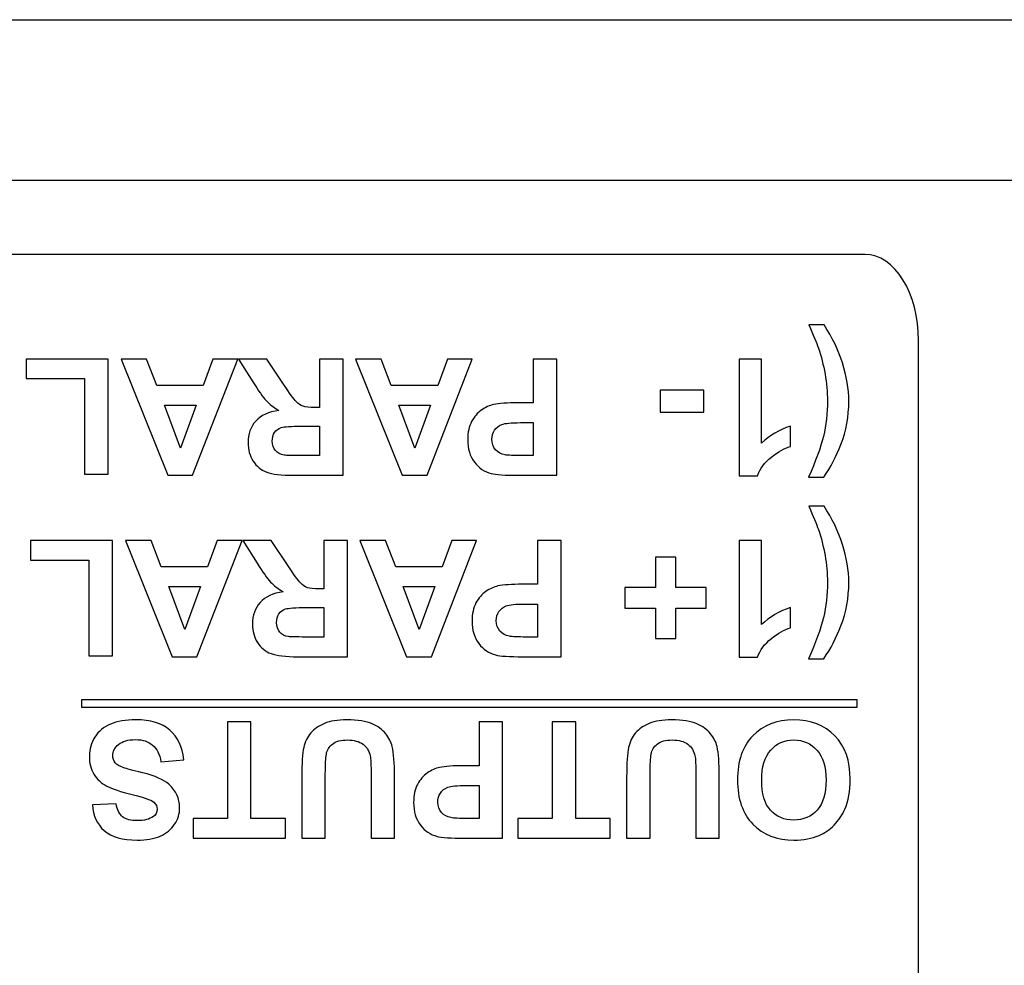
# Model space of a CAD drawing. Units: millimetres. Extents: x 0 to 594, y 0 to 420.
# Drawn here: x 296 to 302, y 71 to 76 of the extents above; entities that cross this region are included whole.
import ezdxf

# ---------------------------------------------------------------- set-up
doc = ezdxf.new("R2010")
doc.units = ezdxf.units.MM
doc.header["$LTSCALE"] = 32.67
doc.layers.get('0').update_dxf_attribs({"linetype": 'CONTINUOUS'})
doc.layers.add('Default', color=7, linetype='CONTINUOUS')

msp = doc.modelspace()

# ---------------------------------------------------------------- linework, layer by layer
at = {"color": 7, "linetype": 'Continuous'}
for p, q in [((178.3875, 76.4125), (393.3375, 76.4125)), ((177.6125, 75.5375), (370.3192, 75.5375))]:
    msp.add_line(p, q, dxfattribs=at)
at = {"layer": 'Default'}
for points, knots in [([(300.8408, 65.7315), (300.8408, 65.7315), (286.5955, 65.7315), (286.5955, 65.7315), (286.5955, 65.7315), (286.4353, 65.7315), (286.3043, 65.943), (286.3043, 66.2018), (286.3043, 66.2018), (286.3043, 66.2018), (286.3043, 74.664), (286.3043, 74.664), (286.3043, 74.664), (286.3043, 74.9225), (286.4353, 75.134), (286.5955, 75.134), (286.5955, 75.134), (286.5955, 75.134), (300.8408, 75.134), (300.8408, 75.134), (300.8408, 75.134), (301.001, 75.134), (301.132, 74.9225), (301.132, 74.664), (301.132, 74.664), (301.132, 74.664), (301.132, 66.2018), (301.132, 66.2018), (301.132, 66.2018), (301.132, 65.943), (301.001, 65.7315), (300.8408, 65.7315)], [0, 0, 0, 0, 0.125, 0.125, 0.125, 0.125, 0.25, 0.25, 0.25, 0.25, 0.375, 0.375, 0.375, 0.375, 0.5, 0.5, 0.5, 0.5, 0.625, 0.625, 0.625, 0.625, 0.75, 0.75, 0.75, 0.75, 0.875, 0.875, 0.875, 0.875, 1, 1, 1, 1]), ([(300.5333, 74.7503), (300.5333, 74.7503), (300.6168, 74.7503), (300.6168, 74.7503), (300.6168, 74.7503), (300.6608, 74.6838), (300.6943, 74.6145), (300.7173, 74.5428), (300.7173, 74.5428), (300.7403, 74.471), (300.752, 74.4018), (300.752, 74.3345), (300.752, 74.3345), (300.752, 74.2515), (300.7375, 74.1728), (300.709, 74.0985), (300.709, 74.0985), (300.6845, 74.0338), (300.653, 73.9745), (300.615, 73.92), (300.615, 73.92), (300.615, 73.92), (300.532, 73.92), (300.532, 73.92), (300.532, 73.92), (300.5715, 74.0073), (300.5985, 74.0815), (300.6135, 74.1428), (300.6135, 74.1428), (300.6283, 74.2038), (300.6355, 74.2688), (300.6355, 74.3373), (300.6355, 74.3373), (300.6355, 74.3845), (300.6313, 74.4328), (300.6225, 74.4823), (300.6225, 74.4823), (300.6138, 74.5318), (300.6018, 74.579), (300.5863, 74.6235), (300.5863, 74.6235), (300.5763, 74.653), (300.5588, 74.6953), (300.5333, 74.7503)], [0, 0, 0, 0, 0.090909, 0.090909, 0.090909, 0.090909, 0.181818, 0.181818, 0.181818, 0.181818, 0.272727, 0.272727, 0.272727, 0.272727, 0.363636, 0.363636, 0.363636, 0.363636, 0.454545, 0.454545, 0.454545, 0.454545, 0.545455, 0.545455, 0.545455, 0.545455, 0.636364, 0.636364, 0.636364, 0.636364, 0.727273, 0.727273, 0.727273, 0.727273, 0.818182, 0.818182, 0.818182, 0.818182, 0.909091, 0.909091, 0.909091, 0.909091, 1, 1, 1, 1]), ([(296.7165, 74.564), (296.7165, 74.564), (296.7165, 73.936), (296.7165, 73.936), (296.7165, 73.936), (296.7165, 73.936), (296.5888, 73.936), (296.5888, 73.936), (296.5888, 73.936), (296.5888, 73.936), (296.5888, 74.4573), (296.5888, 74.4573), (296.5888, 74.4573), (296.5888, 74.4573), (296.2708, 74.4573), (296.2708, 74.4573), (296.2708, 74.4573), (296.2708, 74.4573), (296.2708, 74.564), (296.2708, 74.564), (296.2708, 74.564), (296.2708, 74.564), (296.7165, 74.564), (296.7165, 74.564)], [0, 0, 0, 0, 0.166667, 0.166667, 0.166667, 0.166667, 0.333333, 0.333333, 0.333333, 0.333333, 0.5, 0.5, 0.5, 0.5, 0.666667, 0.666667, 0.666667, 0.666667, 0.833333, 0.833333, 0.833333, 0.833333, 1, 1, 1, 1]), ([(296.7878, 74.564), (296.7878, 74.564), (296.927, 74.564), (296.927, 74.564), (296.927, 74.564), (296.927, 74.564), (296.9823, 74.42), (296.9823, 74.42), (296.9823, 74.42), (296.9823, 74.42), (297.2355, 74.42), (297.2355, 74.42), (297.2355, 74.42), (297.2355, 74.42), (297.2878, 74.564), (297.2878, 74.564), (297.2878, 74.564), (297.2878, 74.564), (297.4233, 74.564), (297.4233, 74.564), (297.4233, 74.564), (297.4233, 74.564), (297.1768, 73.9308), (297.1768, 73.9308), (297.1768, 73.9308), (297.1768, 73.9308), (297.0415, 73.9308), (297.0415, 73.9308), (297.0415, 73.9308), (297.0415, 73.9308), (296.7878, 74.564), (296.7878, 74.564)], [0, 0, 0, 0, 0.125, 0.125, 0.125, 0.125, 0.25, 0.25, 0.25, 0.25, 0.375, 0.375, 0.375, 0.375, 0.5, 0.5, 0.5, 0.5, 0.625, 0.625, 0.625, 0.625, 0.75, 0.75, 0.75, 0.75, 0.875, 0.875, 0.875, 0.875, 1, 1, 1, 1]), ([(297.9973, 74.564), (297.9973, 74.564), (297.9973, 73.9308), (297.9973, 73.9308), (297.9973, 73.9308), (297.9973, 73.9308), (297.728, 73.9308), (297.728, 73.9308), (297.728, 73.9308), (297.6605, 73.9308), (297.6113, 73.9365), (297.5808, 73.9478), (297.5808, 73.9478), (297.55, 73.9593), (297.5255, 73.9795), (297.507, 74.0085), (297.507, 74.0085), (297.4885, 74.0378), (297.4793, 74.0708), (297.4793, 74.1083), (297.4793, 74.1083), (297.4793, 74.1558), (297.4935, 74.195), (297.5213, 74.226), (297.5213, 74.226), (297.5493, 74.2568), (297.591, 74.2765), (297.6465, 74.2845), (297.6465, 74.2845), (297.6188, 74.3008), (297.596, 74.3183), (297.578, 74.3378), (297.578, 74.3378), (297.56, 74.357), (297.5358, 74.3913), (297.5053, 74.4405), (297.5053, 74.4405), (297.5053, 74.4405), (297.428, 74.564), (297.428, 74.564), (297.428, 74.564), (297.428, 74.564), (297.5808, 74.564), (297.5808, 74.564), (297.5808, 74.564), (297.5808, 74.564), (297.6733, 74.4263), (297.6733, 74.4263), (297.6733, 74.4263), (297.7063, 74.377), (297.7285, 74.346), (297.7408, 74.333), (297.7408, 74.333), (297.7528, 74.3203), (297.7655, 74.3115), (297.779, 74.3068), (297.779, 74.3068), (297.7928, 74.302), (297.814, 74.2998), (297.8435, 74.2998), (297.8435, 74.2998), (297.8435, 74.2998), (297.8693, 74.2998), (297.8693, 74.2998), (297.8693, 74.2998), (297.8693, 74.2998), (297.8693, 74.564), (297.8693, 74.564), (297.8693, 74.564), (297.8693, 74.564), (297.9973, 74.564), (297.9973, 74.564)], [0, 0, 0, 0, 0.055556, 0.055556, 0.055556, 0.055556, 0.111111, 0.111111, 0.111111, 0.111111, 0.166667, 0.166667, 0.166667, 0.166667, 0.222222, 0.222222, 0.222222, 0.222222, 0.277778, 0.277778, 0.277778, 0.277778, 0.333333, 0.333333, 0.333333, 0.333333, 0.388889, 0.388889, 0.388889, 0.388889, 0.444444, 0.444444, 0.444444, 0.444444, 0.5, 0.5, 0.5, 0.5, 0.555556, 0.555556, 0.555556, 0.555556, 0.611111, 0.611111, 0.611111, 0.611111, 0.666667, 0.666667, 0.666667, 0.666667, 0.722222, 0.722222, 0.722222, 0.722222, 0.777778, 0.777778, 0.777778, 0.777778, 0.833333, 0.833333, 0.833333, 0.833333, 0.888889, 0.888889, 0.888889, 0.888889, 0.944444, 0.944444, 0.944444, 0.944444, 1, 1, 1, 1]), ([(298.0653, 74.564), (298.0653, 74.564), (298.2045, 74.564), (298.2045, 74.564), (298.2045, 74.564), (298.2045, 74.564), (298.2598, 74.42), (298.2598, 74.42), (298.2598, 74.42), (298.2598, 74.42), (298.513, 74.42), (298.513, 74.42), (298.513, 74.42), (298.513, 74.42), (298.5653, 74.564), (298.5653, 74.564), (298.5653, 74.564), (298.5653, 74.564), (298.7008, 74.564), (298.7008, 74.564), (298.7008, 74.564), (298.7008, 74.564), (298.4543, 73.9308), (298.4543, 73.9308), (298.4543, 73.9308), (298.4543, 73.9308), (298.319, 73.9308), (298.319, 73.9308), (298.319, 73.9308), (298.319, 73.9308), (298.0653, 74.564), (298.0653, 74.564)], [0, 0, 0, 0, 0.125, 0.125, 0.125, 0.125, 0.25, 0.25, 0.25, 0.25, 0.375, 0.375, 0.375, 0.375, 0.5, 0.5, 0.5, 0.5, 0.625, 0.625, 0.625, 0.625, 0.75, 0.75, 0.75, 0.75, 0.875, 0.875, 0.875, 0.875, 1, 1, 1, 1]), ([(299.1608, 74.564), (299.1608, 74.564), (299.1608, 73.9308), (299.1608, 73.9308), (299.1608, 73.9308), (299.1608, 73.9308), (298.9558, 73.9308), (298.9558, 73.9308), (298.9558, 73.9308), (298.878, 73.9308), (298.8273, 73.934), (298.8038, 73.9403), (298.8038, 73.9403), (298.7675, 73.9498), (298.737, 73.9705), (298.7125, 74.0023), (298.7125, 74.0023), (298.688, 74.034), (298.6758, 74.0753), (298.6758, 74.1255), (298.6758, 74.1255), (298.6758, 74.1645), (298.683, 74.1973), (298.697, 74.2235), (298.697, 74.2235), (298.7113, 74.25), (298.729, 74.271), (298.7508, 74.286), (298.7508, 74.286), (298.7725, 74.301), (298.7948, 74.3113), (298.817, 74.316), (298.817, 74.316), (298.8475, 74.322), (298.8918, 74.3253), (298.9498, 74.3253), (298.9498, 74.3253), (298.9498, 74.3253), (299.033, 74.3253), (299.033, 74.3253), (299.033, 74.3253), (299.033, 74.3253), (299.033, 74.564), (299.033, 74.564), (299.033, 74.564), (299.033, 74.564), (299.1608, 74.564), (299.1608, 74.564)], [0, 0, 0, 0, 0.083333, 0.083333, 0.083333, 0.083333, 0.166667, 0.166667, 0.166667, 0.166667, 0.25, 0.25, 0.25, 0.25, 0.333333, 0.333333, 0.333333, 0.333333, 0.416667, 0.416667, 0.416667, 0.416667, 0.5, 0.5, 0.5, 0.5, 0.583333, 0.583333, 0.583333, 0.583333, 0.666667, 0.666667, 0.666667, 0.666667, 0.75, 0.75, 0.75, 0.75, 0.833333, 0.833333, 0.833333, 0.833333, 0.916667, 0.916667, 0.916667, 0.916667, 1, 1, 1, 1]), ([(300.1555, 74.564), (300.1555, 74.564), (300.2768, 74.564), (300.2768, 74.564), (300.2768, 74.564), (300.2768, 74.564), (300.2768, 74.1065), (300.2768, 74.1065), (300.2768, 74.1065), (300.3213, 74.148), (300.3733, 74.1788), (300.4335, 74.1985), (300.4335, 74.1985), (300.4335, 74.1985), (300.4335, 74.0883), (300.4335, 74.0883), (300.4335, 74.0883), (300.402, 74.078), (300.3675, 74.0585), (300.3303, 74.0295), (300.3303, 74.0295), (300.2933, 74.0005), (300.2678, 73.9668), (300.254, 73.9283), (300.254, 73.9283), (300.254, 73.9283), (300.1555, 73.9283), (300.1555, 73.9283), (300.1555, 73.9283), (300.1555, 73.9283), (300.1555, 74.564), (300.1555, 74.564)], [0, 0, 0, 0, 0.125, 0.125, 0.125, 0.125, 0.25, 0.25, 0.25, 0.25, 0.375, 0.375, 0.375, 0.375, 0.5, 0.5, 0.5, 0.5, 0.625, 0.625, 0.625, 0.625, 0.75, 0.75, 0.75, 0.75, 0.875, 0.875, 0.875, 0.875, 1, 1, 1, 1]), ([(299.962, 74.395), (299.962, 74.395), (299.962, 74.2738), (299.962, 74.2738), (299.962, 74.2738), (299.962, 74.2738), (299.7235, 74.2738), (299.7235, 74.2738), (299.7235, 74.2738), (299.7235, 74.2738), (299.7235, 74.395), (299.7235, 74.395), (299.7235, 74.395), (299.7235, 74.395), (299.962, 74.395), (299.962, 74.395)], [0, 0, 0, 0, 0.25, 0.25, 0.25, 0.25, 0.5, 0.5, 0.5, 0.5, 0.75, 0.75, 0.75, 0.75, 1, 1, 1, 1]), ([(297.0233, 74.3135), (297.0233, 74.3135), (297.1105, 74.0785), (297.1105, 74.0785), (297.1105, 74.0785), (297.1105, 74.0785), (297.196, 74.3135), (297.196, 74.3135), (297.196, 74.3135), (297.196, 74.3135), (297.0233, 74.3135), (297.0233, 74.3135)], [0, 0, 0, 0, 0.333333, 0.333333, 0.333333, 0.333333, 0.666667, 0.666667, 0.666667, 0.666667, 1, 1, 1, 1]), ([(298.3008, 74.3135), (298.3008, 74.3135), (298.388, 74.0785), (298.388, 74.0785), (298.388, 74.0785), (298.388, 74.0785), (298.4735, 74.3135), (298.4735, 74.3135), (298.4735, 74.3135), (298.4735, 74.3135), (298.3008, 74.3135), (298.3008, 74.3135)], [0, 0, 0, 0, 0.333333, 0.333333, 0.333333, 0.333333, 0.666667, 0.666667, 0.666667, 0.666667, 1, 1, 1, 1]), ([(297.8693, 74.1985), (297.8693, 74.1985), (297.7748, 74.1985), (297.7748, 74.1985), (297.7748, 74.1985), (297.7135, 74.1985), (297.6753, 74.196), (297.6598, 74.1908), (297.6598, 74.1908), (297.6448, 74.1858), (297.6328, 74.1768), (297.624, 74.164), (297.624, 74.164), (297.6155, 74.1513), (297.611, 74.1355), (297.611, 74.1165), (297.611, 74.1165), (297.611, 74.0953), (297.6168, 74.078), (297.6283, 74.065), (297.6283, 74.065), (297.6395, 74.0518), (297.6555, 74.0435), (297.6765, 74.04), (297.6765, 74.04), (297.6868, 74.0388), (297.7178, 74.038), (297.7698, 74.038), (297.7698, 74.038), (297.7698, 74.038), (297.8693, 74.038), (297.8693, 74.038), (297.8693, 74.038), (297.8693, 74.038), (297.8693, 74.1985), (297.8693, 74.1985)], [0, 0, 0, 0, 0.111111, 0.111111, 0.111111, 0.111111, 0.222222, 0.222222, 0.222222, 0.222222, 0.333333, 0.333333, 0.333333, 0.333333, 0.444444, 0.444444, 0.444444, 0.444444, 0.555556, 0.555556, 0.555556, 0.555556, 0.666667, 0.666667, 0.666667, 0.666667, 0.777778, 0.777778, 0.777778, 0.777778, 0.888889, 0.888889, 0.888889, 0.888889, 1, 1, 1, 1]), ([(299.033, 74.038), (299.033, 74.038), (299.033, 74.2175), (299.033, 74.2175), (299.033, 74.2175), (299.033, 74.2175), (298.9633, 74.2175), (298.9633, 74.2175), (298.9633, 74.2175), (298.9128, 74.2175), (298.879, 74.2143), (298.862, 74.2078), (298.862, 74.2078), (298.845, 74.201), (298.8318, 74.1908), (298.822, 74.1765), (298.822, 74.1765), (298.8125, 74.1625), (298.8075, 74.146), (298.8075, 74.1273), (298.8075, 74.1273), (298.8075, 74.1043), (298.8145, 74.0853), (298.828, 74.0703), (298.828, 74.0703), (298.8413, 74.0553), (298.8585, 74.046), (298.8793, 74.0423), (298.8793, 74.0423), (298.8945, 74.0393), (298.9253, 74.038), (298.9713, 74.038), (298.9713, 74.038), (298.9713, 74.038), (299.033, 74.038), (299.033, 74.038)], [0, 0, 0, 0, 0.111111, 0.111111, 0.111111, 0.111111, 0.222222, 0.222222, 0.222222, 0.222222, 0.333333, 0.333333, 0.333333, 0.333333, 0.444444, 0.444444, 0.444444, 0.444444, 0.555556, 0.555556, 0.555556, 0.555556, 0.666667, 0.666667, 0.666667, 0.666667, 0.777778, 0.777778, 0.777778, 0.777778, 0.888889, 0.888889, 0.888889, 0.888889, 1, 1, 1, 1]), ([(300.5333, 73.762), (300.5333, 73.762), (300.6168, 73.762), (300.6168, 73.762), (300.6168, 73.762), (300.6608, 73.6955), (300.6943, 73.6263), (300.7173, 73.5545), (300.7173, 73.5545), (300.7403, 73.4828), (300.752, 73.4135), (300.752, 73.3463), (300.752, 73.3463), (300.752, 73.2633), (300.7375, 73.1845), (300.709, 73.1103), (300.709, 73.1103), (300.6845, 73.0455), (300.653, 72.9863), (300.615, 72.9318), (300.615, 72.9318), (300.615, 72.9318), (300.532, 72.9318), (300.532, 72.9318), (300.532, 72.9318), (300.5715, 73.019), (300.5985, 73.0933), (300.6135, 73.1545), (300.6135, 73.1545), (300.6283, 73.2155), (300.6355, 73.2805), (300.6355, 73.349), (300.6355, 73.349), (300.6355, 73.3963), (300.6313, 73.4445), (300.6225, 73.494), (300.6225, 73.494), (300.6138, 73.5435), (300.6018, 73.5908), (300.5863, 73.6353), (300.5863, 73.6353), (300.5763, 73.6648), (300.5588, 73.707), (300.5333, 73.762)], [0, 0, 0, 0, 0.090909, 0.090909, 0.090909, 0.090909, 0.181818, 0.181818, 0.181818, 0.181818, 0.272727, 0.272727, 0.272727, 0.272727, 0.363636, 0.363636, 0.363636, 0.363636, 0.454545, 0.454545, 0.454545, 0.454545, 0.545455, 0.545455, 0.545455, 0.545455, 0.636364, 0.636364, 0.636364, 0.636364, 0.727273, 0.727273, 0.727273, 0.727273, 0.818182, 0.818182, 0.818182, 0.818182, 0.909091, 0.909091, 0.909091, 0.909091, 1, 1, 1, 1]), ([(296.7403, 73.5758), (296.7403, 73.5758), (296.7403, 72.9478), (296.7403, 72.9478), (296.7403, 72.9478), (296.7403, 72.9478), (296.6125, 72.9478), (296.6125, 72.9478), (296.6125, 72.9478), (296.6125, 72.9478), (296.6125, 73.469), (296.6125, 73.469), (296.6125, 73.469), (296.6125, 73.469), (296.2945, 73.469), (296.2945, 73.469), (296.2945, 73.469), (296.2945, 73.469), (296.2945, 73.5758), (296.2945, 73.5758), (296.2945, 73.5758), (296.2945, 73.5758), (296.7403, 73.5758), (296.7403, 73.5758)], [0, 0, 0, 0, 0.166667, 0.166667, 0.166667, 0.166667, 0.333333, 0.333333, 0.333333, 0.333333, 0.5, 0.5, 0.5, 0.5, 0.666667, 0.666667, 0.666667, 0.666667, 0.833333, 0.833333, 0.833333, 0.833333, 1, 1, 1, 1]), ([(296.8115, 73.5758), (296.8115, 73.5758), (296.9508, 73.5758), (296.9508, 73.5758), (296.9508, 73.5758), (296.9508, 73.5758), (297.006, 73.4318), (297.006, 73.4318), (297.006, 73.4318), (297.006, 73.4318), (297.2593, 73.4318), (297.2593, 73.4318), (297.2593, 73.4318), (297.2593, 73.4318), (297.3115, 73.5758), (297.3115, 73.5758), (297.3115, 73.5758), (297.3115, 73.5758), (297.447, 73.5758), (297.447, 73.5758), (297.447, 73.5758), (297.447, 73.5758), (297.2005, 72.9425), (297.2005, 72.9425), (297.2005, 72.9425), (297.2005, 72.9425), (297.0653, 72.9425), (297.0653, 72.9425), (297.0653, 72.9425), (297.0653, 72.9425), (296.8115, 73.5758), (296.8115, 73.5758)], [0, 0, 0, 0, 0.125, 0.125, 0.125, 0.125, 0.25, 0.25, 0.25, 0.25, 0.375, 0.375, 0.375, 0.375, 0.5, 0.5, 0.5, 0.5, 0.625, 0.625, 0.625, 0.625, 0.75, 0.75, 0.75, 0.75, 0.875, 0.875, 0.875, 0.875, 1, 1, 1, 1]), ([(298.021, 73.5758), (298.021, 73.5758), (298.021, 72.9425), (298.021, 72.9425), (298.021, 72.9425), (298.021, 72.9425), (297.7518, 72.9425), (297.7518, 72.9425), (297.7518, 72.9425), (297.6843, 72.9425), (297.635, 72.9483), (297.6045, 72.9595), (297.6045, 72.9595), (297.5738, 72.971), (297.5493, 72.9913), (297.5308, 73.0203), (297.5308, 73.0203), (297.5123, 73.0495), (297.503, 73.0825), (297.503, 73.12), (297.503, 73.12), (297.503, 73.1675), (297.5173, 73.2068), (297.545, 73.2378), (297.545, 73.2378), (297.573, 73.2685), (297.6148, 73.2883), (297.6703, 73.2963), (297.6703, 73.2963), (297.6425, 73.3125), (297.6198, 73.33), (297.6018, 73.3495), (297.6018, 73.3495), (297.5838, 73.3688), (297.5595, 73.403), (297.529, 73.4523), (297.529, 73.4523), (297.529, 73.4523), (297.4518, 73.5758), (297.4518, 73.5758), (297.4518, 73.5758), (297.4518, 73.5758), (297.6045, 73.5758), (297.6045, 73.5758), (297.6045, 73.5758), (297.6045, 73.5758), (297.697, 73.438), (297.697, 73.438), (297.697, 73.438), (297.73, 73.3888), (297.7523, 73.3578), (297.7645, 73.3448), (297.7645, 73.3448), (297.7765, 73.332), (297.7893, 73.3233), (297.8028, 73.3185), (297.8028, 73.3185), (297.8165, 73.3138), (297.8378, 73.3115), (297.8673, 73.3115), (297.8673, 73.3115), (297.8673, 73.3115), (297.893, 73.3115), (297.893, 73.3115), (297.893, 73.3115), (297.893, 73.3115), (297.893, 73.5758), (297.893, 73.5758), (297.893, 73.5758), (297.893, 73.5758), (298.021, 73.5758), (298.021, 73.5758)], [0, 0, 0, 0, 0.055556, 0.055556, 0.055556, 0.055556, 0.111111, 0.111111, 0.111111, 0.111111, 0.166667, 0.166667, 0.166667, 0.166667, 0.222222, 0.222222, 0.222222, 0.222222, 0.277778, 0.277778, 0.277778, 0.277778, 0.333333, 0.333333, 0.333333, 0.333333, 0.388889, 0.388889, 0.388889, 0.388889, 0.444444, 0.444444, 0.444444, 0.444444, 0.5, 0.5, 0.5, 0.5, 0.555556, 0.555556, 0.555556, 0.555556, 0.611111, 0.611111, 0.611111, 0.611111, 0.666667, 0.666667, 0.666667, 0.666667, 0.722222, 0.722222, 0.722222, 0.722222, 0.777778, 0.777778, 0.777778, 0.777778, 0.833333, 0.833333, 0.833333, 0.833333, 0.888889, 0.888889, 0.888889, 0.888889, 0.944444, 0.944444, 0.944444, 0.944444, 1, 1, 1, 1]), ([(298.089, 73.5758), (298.089, 73.5758), (298.2283, 73.5758), (298.2283, 73.5758), (298.2283, 73.5758), (298.2283, 73.5758), (298.2835, 73.4318), (298.2835, 73.4318), (298.2835, 73.4318), (298.2835, 73.4318), (298.5368, 73.4318), (298.5368, 73.4318), (298.5368, 73.4318), (298.5368, 73.4318), (298.589, 73.5758), (298.589, 73.5758), (298.589, 73.5758), (298.589, 73.5758), (298.7245, 73.5758), (298.7245, 73.5758), (298.7245, 73.5758), (298.7245, 73.5758), (298.478, 72.9425), (298.478, 72.9425), (298.478, 72.9425), (298.478, 72.9425), (298.3428, 72.9425), (298.3428, 72.9425), (298.3428, 72.9425), (298.3428, 72.9425), (298.089, 73.5758), (298.089, 73.5758)], [0, 0, 0, 0, 0.125, 0.125, 0.125, 0.125, 0.25, 0.25, 0.25, 0.25, 0.375, 0.375, 0.375, 0.375, 0.5, 0.5, 0.5, 0.5, 0.625, 0.625, 0.625, 0.625, 0.75, 0.75, 0.75, 0.75, 0.875, 0.875, 0.875, 0.875, 1, 1, 1, 1]), ([(299.1845, 73.5758), (299.1845, 73.5758), (299.1845, 72.9425), (299.1845, 72.9425), (299.1845, 72.9425), (299.1845, 72.9425), (298.9795, 72.9425), (298.9795, 72.9425), (298.9795, 72.9425), (298.9018, 72.9425), (298.851, 72.9458), (298.8275, 72.952), (298.8275, 72.952), (298.7913, 72.9615), (298.7608, 72.9823), (298.7363, 73.014), (298.7363, 73.014), (298.7118, 73.0458), (298.6995, 73.087), (298.6995, 73.1373), (298.6995, 73.1373), (298.6995, 73.1763), (298.7068, 73.209), (298.7208, 73.2353), (298.7208, 73.2353), (298.735, 73.2618), (298.7528, 73.2828), (298.7745, 73.2978), (298.7745, 73.2978), (298.7963, 73.3128), (298.8185, 73.323), (298.8408, 73.3278), (298.8408, 73.3278), (298.8713, 73.3338), (298.9155, 73.337), (298.9735, 73.337), (298.9735, 73.337), (298.9735, 73.337), (299.0568, 73.337), (299.0568, 73.337), (299.0568, 73.337), (299.0568, 73.337), (299.0568, 73.5758), (299.0568, 73.5758), (299.0568, 73.5758), (299.0568, 73.5758), (299.1845, 73.5758), (299.1845, 73.5758)], [0, 0, 0, 0, 0.083333, 0.083333, 0.083333, 0.083333, 0.166667, 0.166667, 0.166667, 0.166667, 0.25, 0.25, 0.25, 0.25, 0.333333, 0.333333, 0.333333, 0.333333, 0.416667, 0.416667, 0.416667, 0.416667, 0.5, 0.5, 0.5, 0.5, 0.583333, 0.583333, 0.583333, 0.583333, 0.666667, 0.666667, 0.666667, 0.666667, 0.75, 0.75, 0.75, 0.75, 0.833333, 0.833333, 0.833333, 0.833333, 0.916667, 0.916667, 0.916667, 0.916667, 1, 1, 1, 1]), ([(300.1555, 73.5758), (300.1555, 73.5758), (300.2768, 73.5758), (300.2768, 73.5758), (300.2768, 73.5758), (300.2768, 73.5758), (300.2768, 73.1183), (300.2768, 73.1183), (300.2768, 73.1183), (300.3213, 73.1598), (300.3733, 73.1905), (300.4335, 73.2103), (300.4335, 73.2103), (300.4335, 73.2103), (300.4335, 73.1), (300.4335, 73.1), (300.4335, 73.1), (300.402, 73.0898), (300.3675, 73.0703), (300.3303, 73.0413), (300.3303, 73.0413), (300.2933, 73.0123), (300.2678, 72.9785), (300.254, 72.94), (300.254, 72.94), (300.254, 72.94), (300.1555, 72.94), (300.1555, 72.94), (300.1555, 72.94), (300.1555, 72.94), (300.1555, 73.5758), (300.1555, 73.5758)], [0, 0, 0, 0, 0.125, 0.125, 0.125, 0.125, 0.25, 0.25, 0.25, 0.25, 0.375, 0.375, 0.375, 0.375, 0.5, 0.5, 0.5, 0.5, 0.625, 0.625, 0.625, 0.625, 0.75, 0.75, 0.75, 0.75, 0.875, 0.875, 0.875, 0.875, 1, 1, 1, 1]), ([(299.809, 73.4845), (299.809, 73.4845), (299.809, 73.32), (299.809, 73.32), (299.809, 73.32), (299.809, 73.32), (299.9748, 73.32), (299.9748, 73.32), (299.9748, 73.32), (299.9748, 73.32), (299.9748, 73.2065), (299.9748, 73.2065), (299.9748, 73.2065), (299.9748, 73.2065), (299.809, 73.2065), (299.809, 73.2065), (299.809, 73.2065), (299.809, 73.2065), (299.809, 73.042), (299.809, 73.042), (299.809, 73.042), (299.809, 73.042), (299.6983, 73.042), (299.6983, 73.042), (299.6983, 73.042), (299.6983, 73.042), (299.6983, 73.2065), (299.6983, 73.2065), (299.6983, 73.2065), (299.6983, 73.2065), (299.532, 73.2065), (299.532, 73.2065), (299.532, 73.2065), (299.532, 73.2065), (299.532, 73.32), (299.532, 73.32), (299.532, 73.32), (299.532, 73.32), (299.6983, 73.32), (299.6983, 73.32), (299.6983, 73.32), (299.6983, 73.32), (299.6983, 73.4845), (299.6983, 73.4845), (299.6983, 73.4845), (299.6983, 73.4845), (299.809, 73.4845), (299.809, 73.4845)], [0, 0, 0, 0, 0.083333, 0.083333, 0.083333, 0.083333, 0.166667, 0.166667, 0.166667, 0.166667, 0.25, 0.25, 0.25, 0.25, 0.333333, 0.333333, 0.333333, 0.333333, 0.416667, 0.416667, 0.416667, 0.416667, 0.5, 0.5, 0.5, 0.5, 0.583333, 0.583333, 0.583333, 0.583333, 0.666667, 0.666667, 0.666667, 0.666667, 0.75, 0.75, 0.75, 0.75, 0.833333, 0.833333, 0.833333, 0.833333, 0.916667, 0.916667, 0.916667, 0.916667, 1, 1, 1, 1]), ([(297.047, 73.3253), (297.047, 73.3253), (297.1343, 73.0903), (297.1343, 73.0903), (297.1343, 73.0903), (297.1343, 73.0903), (297.2198, 73.3253), (297.2198, 73.3253), (297.2198, 73.3253), (297.2198, 73.3253), (297.047, 73.3253), (297.047, 73.3253)], [0, 0, 0, 0, 0.333333, 0.333333, 0.333333, 0.333333, 0.666667, 0.666667, 0.666667, 0.666667, 1, 1, 1, 1]), ([(298.3245, 73.3253), (298.3245, 73.3253), (298.4118, 73.0903), (298.4118, 73.0903), (298.4118, 73.0903), (298.4118, 73.0903), (298.4973, 73.3253), (298.4973, 73.3253), (298.4973, 73.3253), (298.4973, 73.3253), (298.3245, 73.3253), (298.3245, 73.3253)], [0, 0, 0, 0, 0.333333, 0.333333, 0.333333, 0.333333, 0.666667, 0.666667, 0.666667, 0.666667, 1, 1, 1, 1]), ([(299.0568, 73.0498), (299.0568, 73.0498), (299.0568, 73.2293), (299.0568, 73.2293), (299.0568, 73.2293), (299.0568, 73.2293), (298.987, 73.2293), (298.987, 73.2293), (298.987, 73.2293), (298.9365, 73.2293), (298.9028, 73.226), (298.8858, 73.2195), (298.8858, 73.2195), (298.8688, 73.2128), (298.8555, 73.2025), (298.8458, 73.1883), (298.8458, 73.1883), (298.8363, 73.1743), (298.8313, 73.1578), (298.8313, 73.139), (298.8313, 73.139), (298.8313, 73.116), (298.8383, 73.097), (298.8518, 73.082), (298.8518, 73.082), (298.865, 73.067), (298.8823, 73.0578), (298.903, 73.054), (298.903, 73.054), (298.9183, 73.051), (298.949, 73.0498), (298.995, 73.0498), (298.995, 73.0498), (298.995, 73.0498), (299.0568, 73.0498), (299.0568, 73.0498)], [0, 0, 0, 0, 0.111111, 0.111111, 0.111111, 0.111111, 0.222222, 0.222222, 0.222222, 0.222222, 0.333333, 0.333333, 0.333333, 0.333333, 0.444444, 0.444444, 0.444444, 0.444444, 0.555556, 0.555556, 0.555556, 0.555556, 0.666667, 0.666667, 0.666667, 0.666667, 0.777778, 0.777778, 0.777778, 0.777778, 0.888889, 0.888889, 0.888889, 0.888889, 1, 1, 1, 1]), ([(297.893, 73.2103), (297.893, 73.2103), (297.7985, 73.2103), (297.7985, 73.2103), (297.7985, 73.2103), (297.7373, 73.2103), (297.699, 73.2078), (297.6835, 73.2025), (297.6835, 73.2025), (297.6685, 73.1975), (297.6565, 73.1885), (297.6478, 73.1758), (297.6478, 73.1758), (297.6393, 73.163), (297.6348, 73.1473), (297.6348, 73.1283), (297.6348, 73.1283), (297.6348, 73.107), (297.6405, 73.0898), (297.652, 73.0768), (297.652, 73.0768), (297.6633, 73.0635), (297.6793, 73.0553), (297.7003, 73.0518), (297.7003, 73.0518), (297.7105, 73.0505), (297.7415, 73.0498), (297.7935, 73.0498), (297.7935, 73.0498), (297.7935, 73.0498), (297.893, 73.0498), (297.893, 73.0498), (297.893, 73.0498), (297.893, 73.0498), (297.893, 73.2103), (297.893, 73.2103)], [0, 0, 0, 0, 0.111111, 0.111111, 0.111111, 0.111111, 0.222222, 0.222222, 0.222222, 0.222222, 0.333333, 0.333333, 0.333333, 0.333333, 0.444444, 0.444444, 0.444444, 0.444444, 0.555556, 0.555556, 0.555556, 0.555556, 0.666667, 0.666667, 0.666667, 0.666667, 0.777778, 0.777778, 0.777778, 0.777778, 0.888889, 0.888889, 0.888889, 0.888889, 1, 1, 1, 1]), ([(300.798, 72.668), (300.798, 72.668), (296.5715, 72.668), (296.5715, 72.668), (296.5715, 72.668), (296.5715, 72.668), (296.5715, 72.708), (296.5715, 72.708), (296.5715, 72.708), (296.5715, 72.708), (300.798, 72.708), (300.798, 72.708), (300.798, 72.708), (300.798, 72.708), (300.798, 72.668), (300.798, 72.668)], [0, 0, 0, 0, 0.25, 0.25, 0.25, 0.25, 0.5, 0.5, 0.5, 0.5, 0.75, 0.75, 0.75, 0.75, 1, 1, 1, 1]), ([(297.1295, 72.3815), (297.1295, 72.3815), (297.005, 72.3695), (297.005, 72.3695), (297.005, 72.3695), (296.9978, 72.4113), (296.9825, 72.4418), (296.9595, 72.4615), (296.9595, 72.4615), (296.9368, 72.481), (296.9058, 72.4908), (296.867, 72.4908), (296.867, 72.4908), (296.8258, 72.4908), (296.7948, 72.482), (296.774, 72.4648), (296.774, 72.4648), (296.753, 72.4473), (296.7425, 72.4268), (296.7425, 72.4035), (296.7425, 72.4035), (296.7425, 72.3885), (296.747, 72.3758), (296.7558, 72.3653), (296.7558, 72.3653), (296.7645, 72.3548), (296.7798, 72.3455), (296.8018, 72.3378), (296.8018, 72.3378), (296.8168, 72.3325), (296.851, 72.3235), (296.9043, 72.3103), (296.9043, 72.3103), (296.9728, 72.2933), (297.0208, 72.2723), (297.0483, 72.2475), (297.0483, 72.2475), (297.0873, 72.2128), (297.1068, 72.1703), (297.1068, 72.1203), (297.1068, 72.1203), (297.1068, 72.0878), (297.0975, 72.0578), (297.0793, 72.0295), (297.0793, 72.0295), (297.061, 72.0015), (297.0345, 71.9803), (297.0003, 71.9655), (297.0003, 71.9655), (296.9658, 71.9508), (296.9243, 71.9435), (296.8758, 71.9435), (296.8758, 71.9435), (296.796, 71.9435), (296.7363, 71.961), (296.696, 71.9958), (296.696, 71.9958), (296.656, 72.0305), (296.635, 72.077), (296.6328, 72.1353), (296.6328, 72.1353), (296.6328, 72.1353), (296.7608, 72.141), (296.7608, 72.141), (296.7608, 72.141), (296.766, 72.1083), (296.778, 72.085), (296.796, 72.0708), (296.796, 72.0708), (296.814, 72.0565), (296.841, 72.0495), (296.8768, 72.0495), (296.8768, 72.0495), (296.914, 72.0495), (296.9433, 72.0568), (296.9643, 72.0723), (296.9643, 72.0723), (296.9778, 72.082), (296.9845, 72.095), (296.9845, 72.1115), (296.9845, 72.1115), (296.9845, 72.1265), (296.9783, 72.1393), (296.9655, 72.15), (296.9655, 72.15), (296.9495, 72.1635), (296.9103, 72.1778), (296.848, 72.1923), (296.848, 72.1923), (296.7858, 72.207), (296.7398, 72.2223), (296.71, 72.2378), (296.71, 72.2378), (296.6803, 72.2535), (296.657, 72.275), (296.64, 72.3023), (296.64, 72.3023), (296.623, 72.3295), (296.6148, 72.363), (296.6148, 72.403), (296.6148, 72.403), (296.6148, 72.4393), (296.6248, 72.4735), (296.645, 72.505), (296.645, 72.505), (296.665, 72.5365), (296.6935, 72.5603), (296.7305, 72.5755), (296.7305, 72.5755), (296.7673, 72.591), (296.8133, 72.5988), (296.8683, 72.5988), (296.8683, 72.5988), (296.9485, 72.5988), (297.0098, 72.5803), (297.0528, 72.5433), (297.0528, 72.5433), (297.0955, 72.5063), (297.1213, 72.4523), (297.1295, 72.3815)], [0, 0, 0, 0, 0.033333, 0.033333, 0.033333, 0.033333, 0.066667, 0.066667, 0.066667, 0.066667, 0.1, 0.1, 0.1, 0.1, 0.133333, 0.133333, 0.133333, 0.133333, 0.166667, 0.166667, 0.166667, 0.166667, 0.2, 0.2, 0.2, 0.2, 0.233333, 0.233333, 0.233333, 0.233333, 0.266667, 0.266667, 0.266667, 0.266667, 0.3, 0.3, 0.3, 0.3, 0.333333, 0.333333, 0.333333, 0.333333, 0.366667, 0.366667, 0.366667, 0.366667, 0.4, 0.4, 0.4, 0.4, 0.433333, 0.433333, 0.433333, 0.433333, 0.466667, 0.466667, 0.466667, 0.466667, 0.5, 0.5, 0.5, 0.5, 0.533333, 0.533333, 0.533333, 0.533333, 0.566667, 0.566667, 0.566667, 0.566667, 0.6, 0.6, 0.6, 0.6, 0.633333, 0.633333, 0.633333, 0.633333, 0.666667, 0.666667, 0.666667, 0.666667, 0.7, 0.7, 0.7, 0.7, 0.733333, 0.733333, 0.733333, 0.733333, 0.766667, 0.766667, 0.766667, 0.766667, 0.8, 0.8, 0.8, 0.8, 0.833333, 0.833333, 0.833333, 0.833333, 0.866667, 0.866667, 0.866667, 0.866667, 0.9, 0.9, 0.9, 0.9, 0.933333, 0.933333, 0.933333, 0.933333, 0.966667, 0.966667, 0.966667, 0.966667, 1, 1, 1, 1]), ([(297.495, 72.5875), (297.495, 72.5875), (297.495, 72.0615), (297.495, 72.0615), (297.495, 72.0615), (297.495, 72.0615), (297.6828, 72.0615), (297.6828, 72.0615), (297.6828, 72.0615), (297.6828, 72.0615), (297.6828, 71.9543), (297.6828, 71.9543), (297.6828, 71.9543), (297.6828, 71.9543), (297.1795, 71.9543), (297.1795, 71.9543), (297.1795, 71.9543), (297.1795, 71.9543), (297.1795, 72.0615), (297.1795, 72.0615), (297.1795, 72.0615), (297.1795, 72.0615), (297.367, 72.0615), (297.367, 72.0615), (297.367, 72.0615), (297.367, 72.0615), (297.367, 72.5875), (297.367, 72.5875), (297.367, 72.5875), (297.367, 72.5875), (297.495, 72.5875), (297.495, 72.5875)], [0, 0, 0, 0, 0.125, 0.125, 0.125, 0.125, 0.25, 0.25, 0.25, 0.25, 0.375, 0.375, 0.375, 0.375, 0.5, 0.5, 0.5, 0.5, 0.625, 0.625, 0.625, 0.625, 0.75, 0.75, 0.75, 0.75, 0.875, 0.875, 0.875, 0.875, 1, 1, 1, 1]), ([(298.2773, 71.9543), (298.2773, 71.9543), (298.1495, 71.9543), (298.1495, 71.9543), (298.1495, 71.9543), (298.1495, 71.9543), (298.1495, 72.2973), (298.1495, 72.2973), (298.1495, 72.2973), (298.1495, 72.3518), (298.1478, 72.387), (298.1448, 72.403), (298.1448, 72.403), (298.1393, 72.429), (298.1263, 72.4498), (298.1058, 72.4655), (298.1058, 72.4655), (298.085, 72.4813), (298.0568, 72.489), (298.0213, 72.489), (298.0213, 72.489), (297.985, 72.489), (297.9575, 72.4818), (297.939, 72.4668), (297.939, 72.4668), (297.9205, 72.452), (297.9095, 72.4338), (297.9058, 72.4123), (297.9058, 72.4123), (297.902, 72.3905), (297.9003, 72.3548), (297.9003, 72.3045), (297.9003, 72.3045), (297.9003, 72.3045), (297.9003, 71.9543), (297.9003, 71.9543), (297.9003, 71.9543), (297.9003, 71.9543), (297.7725, 71.9543), (297.7725, 71.9543), (297.7725, 71.9543), (297.7725, 71.9543), (297.7725, 72.2868), (297.7725, 72.2868), (297.7725, 72.2868), (297.7725, 72.363), (297.7758, 72.4165), (297.7828, 72.448), (297.7828, 72.448), (297.7898, 72.4795), (297.8023, 72.5058), (297.821, 72.5275), (297.821, 72.5275), (297.8395, 72.549), (297.8645, 72.5663), (297.8953, 72.579), (297.8953, 72.579), (297.9265, 72.592), (297.9673, 72.5983), (298.0173, 72.5983), (298.0173, 72.5983), (298.0778, 72.5983), (298.1238, 72.5913), (298.155, 72.5773), (298.155, 72.5773), (298.1863, 72.5633), (298.2108, 72.5453), (298.229, 72.523), (298.229, 72.523), (298.247, 72.5008), (298.259, 72.4773), (298.2648, 72.4528), (298.2648, 72.4528), (298.2733, 72.4165), (298.2773, 72.363), (298.2773, 72.292), (298.2773, 72.292), (298.2773, 72.292), (298.2773, 71.9543), (298.2773, 71.9543)], [0, 0, 0, 0, 0.05, 0.05, 0.05, 0.05, 0.1, 0.1, 0.1, 0.1, 0.15, 0.15, 0.15, 0.15, 0.2, 0.2, 0.2, 0.2, 0.25, 0.25, 0.25, 0.25, 0.3, 0.3, 0.3, 0.3, 0.35, 0.35, 0.35, 0.35, 0.4, 0.4, 0.4, 0.4, 0.45, 0.45, 0.45, 0.45, 0.5, 0.5, 0.5, 0.5, 0.55, 0.55, 0.55, 0.55, 0.6, 0.6, 0.6, 0.6, 0.65, 0.65, 0.65, 0.65, 0.7, 0.7, 0.7, 0.7, 0.75, 0.75, 0.75, 0.75, 0.8, 0.8, 0.8, 0.8, 0.85, 0.85, 0.85, 0.85, 0.9, 0.9, 0.9, 0.9, 0.95, 0.95, 0.95, 0.95, 1, 1, 1, 1]), ([(298.8663, 72.5875), (298.8663, 72.5875), (298.8663, 71.9543), (298.8663, 71.9543), (298.8663, 71.9543), (298.8663, 71.9543), (298.6613, 71.9543), (298.6613, 71.9543), (298.6613, 71.9543), (298.5835, 71.9543), (298.5328, 71.9575), (298.5093, 71.9638), (298.5093, 71.9638), (298.473, 71.9733), (298.4425, 71.994), (298.418, 72.0258), (298.418, 72.0258), (298.3935, 72.0575), (298.3813, 72.0988), (298.3813, 72.149), (298.3813, 72.149), (298.3813, 72.188), (298.3885, 72.2208), (298.4025, 72.247), (298.4025, 72.247), (298.4168, 72.2735), (298.4345, 72.2945), (298.4563, 72.3095), (298.4563, 72.3095), (298.478, 72.3245), (298.5003, 72.3348), (298.5225, 72.3395), (298.5225, 72.3395), (298.553, 72.3455), (298.5973, 72.3488), (298.6553, 72.3488), (298.6553, 72.3488), (298.6553, 72.3488), (298.7385, 72.3488), (298.7385, 72.3488), (298.7385, 72.3488), (298.7385, 72.3488), (298.7385, 72.5875), (298.7385, 72.5875), (298.7385, 72.5875), (298.7385, 72.5875), (298.8663, 72.5875), (298.8663, 72.5875)], [0, 0, 0, 0, 0.083333, 0.083333, 0.083333, 0.083333, 0.166667, 0.166667, 0.166667, 0.166667, 0.25, 0.25, 0.25, 0.25, 0.333333, 0.333333, 0.333333, 0.333333, 0.416667, 0.416667, 0.416667, 0.416667, 0.5, 0.5, 0.5, 0.5, 0.583333, 0.583333, 0.583333, 0.583333, 0.666667, 0.666667, 0.666667, 0.666667, 0.75, 0.75, 0.75, 0.75, 0.833333, 0.833333, 0.833333, 0.833333, 0.916667, 0.916667, 0.916667, 0.916667, 1, 1, 1, 1]), ([(299.2643, 72.5875), (299.2643, 72.5875), (299.2643, 72.0615), (299.2643, 72.0615), (299.2643, 72.0615), (299.2643, 72.0615), (299.452, 72.0615), (299.452, 72.0615), (299.452, 72.0615), (299.452, 72.0615), (299.452, 71.9543), (299.452, 71.9543), (299.452, 71.9543), (299.452, 71.9543), (298.9488, 71.9543), (298.9488, 71.9543), (298.9488, 71.9543), (298.9488, 71.9543), (298.9488, 72.0615), (298.9488, 72.0615), (298.9488, 72.0615), (298.9488, 72.0615), (299.1363, 72.0615), (299.1363, 72.0615), (299.1363, 72.0615), (299.1363, 72.0615), (299.1363, 72.5875), (299.1363, 72.5875), (299.1363, 72.5875), (299.1363, 72.5875), (299.2643, 72.5875), (299.2643, 72.5875)], [0, 0, 0, 0, 0.125, 0.125, 0.125, 0.125, 0.25, 0.25, 0.25, 0.25, 0.375, 0.375, 0.375, 0.375, 0.5, 0.5, 0.5, 0.5, 0.625, 0.625, 0.625, 0.625, 0.75, 0.75, 0.75, 0.75, 0.875, 0.875, 0.875, 0.875, 1, 1, 1, 1]), ([(300.0465, 71.9543), (300.0465, 71.9543), (299.9188, 71.9543), (299.9188, 71.9543), (299.9188, 71.9543), (299.9188, 71.9543), (299.9188, 72.2973), (299.9188, 72.2973), (299.9188, 72.2973), (299.9188, 72.3518), (299.917, 72.387), (299.914, 72.403), (299.914, 72.403), (299.9085, 72.429), (299.8955, 72.4498), (299.875, 72.4655), (299.875, 72.4655), (299.8543, 72.4813), (299.826, 72.489), (299.7905, 72.489), (299.7905, 72.489), (299.7543, 72.489), (299.7268, 72.4818), (299.7083, 72.4668), (299.7083, 72.4668), (299.6898, 72.452), (299.6788, 72.4338), (299.675, 72.4123), (299.675, 72.4123), (299.6713, 72.3905), (299.6695, 72.3548), (299.6695, 72.3045), (299.6695, 72.3045), (299.6695, 72.3045), (299.6695, 71.9543), (299.6695, 71.9543), (299.6695, 71.9543), (299.6695, 71.9543), (299.5418, 71.9543), (299.5418, 71.9543), (299.5418, 71.9543), (299.5418, 71.9543), (299.5418, 72.2868), (299.5418, 72.2868), (299.5418, 72.2868), (299.5418, 72.363), (299.545, 72.4165), (299.552, 72.448), (299.552, 72.448), (299.559, 72.4795), (299.5715, 72.5058), (299.5903, 72.5275), (299.5903, 72.5275), (299.6088, 72.549), (299.6338, 72.5663), (299.6645, 72.579), (299.6645, 72.579), (299.6958, 72.592), (299.7365, 72.5983), (299.7865, 72.5983), (299.7865, 72.5983), (299.847, 72.5983), (299.893, 72.5913), (299.9243, 72.5773), (299.9243, 72.5773), (299.9555, 72.5633), (299.98, 72.5453), (299.9983, 72.523), (299.9983, 72.523), (300.0163, 72.5008), (300.0283, 72.4773), (300.034, 72.4528), (300.034, 72.4528), (300.0425, 72.4165), (300.0465, 72.363), (300.0465, 72.292), (300.0465, 72.292), (300.0465, 72.292), (300.0465, 71.9543), (300.0465, 71.9543)], [0, 0, 0, 0, 0.05, 0.05, 0.05, 0.05, 0.1, 0.1, 0.1, 0.1, 0.15, 0.15, 0.15, 0.15, 0.2, 0.2, 0.2, 0.2, 0.25, 0.25, 0.25, 0.25, 0.3, 0.3, 0.3, 0.3, 0.35, 0.35, 0.35, 0.35, 0.4, 0.4, 0.4, 0.4, 0.45, 0.45, 0.45, 0.45, 0.5, 0.5, 0.5, 0.5, 0.55, 0.55, 0.55, 0.55, 0.6, 0.6, 0.6, 0.6, 0.65, 0.65, 0.65, 0.65, 0.7, 0.7, 0.7, 0.7, 0.75, 0.75, 0.75, 0.75, 0.8, 0.8, 0.8, 0.8, 0.85, 0.85, 0.85, 0.85, 0.9, 0.9, 0.9, 0.9, 0.95, 0.95, 0.95, 0.95, 1, 1, 1, 1]), ([(300.7595, 72.2748), (300.7595, 72.2103), (300.75, 72.156), (300.7308, 72.1123), (300.7308, 72.1123), (300.7163, 72.0803), (300.6965, 72.0513), (300.6718, 72.0255), (300.6718, 72.0255), (300.6468, 72), (300.6195, 71.981), (300.5898, 71.9685), (300.5898, 71.9685), (300.5503, 71.9518), (300.505, 71.9435), (300.4533, 71.9435), (300.4533, 71.9435), (300.36, 71.9435), (300.2855, 71.9725), (300.2295, 72.0303), (300.2295, 72.0303), (300.1733, 72.088), (300.1455, 72.1688), (300.1455, 72.2718), (300.1455, 72.2718), (300.1455, 72.374), (300.1733, 72.454), (300.2288, 72.5118), (300.2288, 72.5118), (300.2845, 72.5693), (300.3588, 72.5983), (300.4515, 72.5983), (300.4515, 72.5983), (300.5458, 72.5983), (300.6208, 72.5695), (300.6763, 72.5123), (300.6763, 72.5123), (300.7318, 72.4548), (300.7595, 72.3758), (300.7595, 72.2748)], [0, 0, 0, 0, 0.1, 0.1, 0.1, 0.1, 0.2, 0.2, 0.2, 0.2, 0.3, 0.3, 0.3, 0.3, 0.4, 0.4, 0.4, 0.4, 0.5, 0.5, 0.5, 0.5, 0.6, 0.6, 0.6, 0.6, 0.7, 0.7, 0.7, 0.7, 0.8, 0.8, 0.8, 0.8, 0.9, 0.9, 0.9, 0.9, 1, 1, 1, 1]), ([(300.628, 72.2705), (300.628, 72.3423), (300.6113, 72.3965), (300.5783, 72.4335), (300.5783, 72.4335), (300.545, 72.4705), (300.503, 72.489), (300.452, 72.489), (300.452, 72.489), (300.401, 72.489), (300.3593, 72.4708), (300.3265, 72.434), (300.3265, 72.434), (300.294, 72.3973), (300.2775, 72.3423), (300.2775, 72.2688), (300.2775, 72.2688), (300.2775, 72.1963), (300.2935, 72.142), (300.3253, 72.1063), (300.3253, 72.1063), (300.357, 72.0705), (300.3995, 72.0528), (300.452, 72.0528), (300.452, 72.0528), (300.5048, 72.0528), (300.5473, 72.0708), (300.5795, 72.107), (300.5795, 72.107), (300.6118, 72.143), (300.628, 72.1975), (300.628, 72.2705)], [0, 0, 0, 0, 0.125, 0.125, 0.125, 0.125, 0.25, 0.25, 0.25, 0.25, 0.375, 0.375, 0.375, 0.375, 0.5, 0.5, 0.5, 0.5, 0.625, 0.625, 0.625, 0.625, 0.75, 0.75, 0.75, 0.75, 0.875, 0.875, 0.875, 0.875, 1, 1, 1, 1]), ([(298.7385, 72.0615), (298.7385, 72.0615), (298.7385, 72.241), (298.7385, 72.241), (298.7385, 72.241), (298.7385, 72.241), (298.6688, 72.241), (298.6688, 72.241), (298.6688, 72.241), (298.6183, 72.241), (298.5845, 72.2378), (298.5675, 72.2313), (298.5675, 72.2313), (298.5505, 72.2245), (298.5373, 72.2143), (298.5275, 72.2), (298.5275, 72.2), (298.518, 72.186), (298.513, 72.1695), (298.513, 72.1508), (298.513, 72.1508), (298.513, 72.1278), (298.52, 72.1088), (298.5335, 72.0938), (298.5335, 72.0938), (298.5468, 72.0788), (298.564, 72.0695), (298.5848, 72.0658), (298.5848, 72.0658), (298.6, 72.0628), (298.6308, 72.0615), (298.6768, 72.0615), (298.6768, 72.0615), (298.6768, 72.0615), (298.7385, 72.0615), (298.7385, 72.0615)], [0, 0, 0, 0, 0.111111, 0.111111, 0.111111, 0.111111, 0.222222, 0.222222, 0.222222, 0.222222, 0.333333, 0.333333, 0.333333, 0.333333, 0.444444, 0.444444, 0.444444, 0.444444, 0.555556, 0.555556, 0.555556, 0.555556, 0.666667, 0.666667, 0.666667, 0.666667, 0.777778, 0.777778, 0.777778, 0.777778, 0.888889, 0.888889, 0.888889, 0.888889, 1, 1, 1, 1])]:
    msp.add_open_spline(points, degree=3, knots=knots, dxfattribs=at)

doc.saveas('drawing.dxf')
